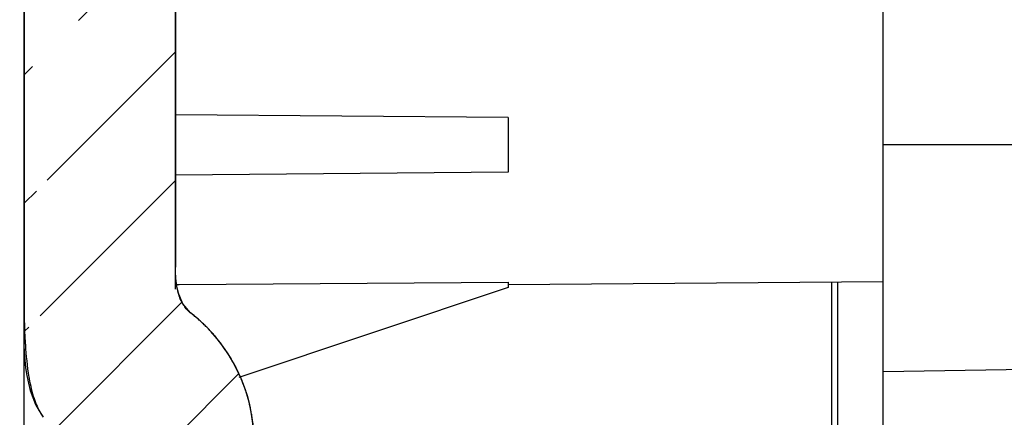
# Model space of a CAD drawing. Units: millimetres. Extents: x 2741 to 3169, y 1045 to 1343.
# Drawn here: x 2886 to 2903, y 1300 to 1307 of the extents above; entities that cross this region are included whole.
import ezdxf

# ---------------------------------------------------------------- set-up
doc = ezdxf.new("R2010")
doc.units = ezdxf.units.MM

msp = doc.modelspace()

# ---------------------------------------------------------------- hatches: boundary and pattern name
at = {"linetype": 'Continuous'}
h = msp.add_hatch(dxfattribs=at)
h.set_pattern_fill('A', color=2, scale=1.5, angle=-45, style=0, pattern_type=0)
h.set_pattern_definition([(315, (2424.193408006936, 996.3432169363153), (1.0606601718, 1.0606601718), [])])
edge = h.paths.add_edge_path()
edge.add_arc((2902.437962071936, 1090.103004821915), 73.010627407, 91.0987279519, 98.990471674)
edge.add_line((2901.037965399536, 1163.100208355215), (2901.037965399536, 1165.130992855915))
edge.add_line((2899.887965399537, 1165.161107228015), (2901.037965399537, 1165.130992855915))
edge.add_line((2899.887965399537, 1165.161107228015), (2899.887965399537, 1167.206233679615))
edge.add_line((2900.637965399537, 1167.212778830215), (2899.887965399537, 1167.206233679615))
edge.add_line((2900.637965399537, 1171.869238992815), (2900.637965399537, 1167.212778830215))
edge.add_line((2900.637965399537, 1171.869238992815), (2900.937862597037, 1172.177092077315))
edge.add_line((2900.937862597037, 1172.177092077315), (2901.637965399537, 1172.195424914416))
edge.add_line((2901.637965399537, 1173.157023771515), (2901.637965399537, 1172.195424914416))
edge.add_line((2901.637965399537, 1173.157023771515), (2903.837965399537, 1173.195424914416))
edge.add_line((2903.837965399537, 1166.211905090215), (2903.837965399537, 1173.195424914416))
edge.add_line((2902.837965399537, 1166.194450008015), (2903.837965399537, 1166.211905090215))
edge.add_line((2902.837965399537, 1165.042404435915), (2902.837965399537, 1166.194450008015))
edge.add_line((2903.837965399537, 1165.016218488215), (2902.837965399537, 1165.042404435915))
edge.add_line((2903.837965399537, 1163.100208225715), (2903.837965399537, 1165.016218488215))
edge.add_arc((2902.437961944237, 1090.103003959315), 73.01062827, 81.009523217, 88.90126673719999)
edge.add_arc((2913.737965332037, 1161.525247634115), 0.7000000373, 27.6804318122, 81.0095208338)
edge.add_arc((2913.915078294437, 1161.618156884115), 0.4999993675, 342.5977328361, 387.68043035)
edge.add_arc((2913.437965270236, 1161.767695535715), 1.0000000743, 275.9748459524001, 342.5977459795)
edge.add_arc((2902.437965419836, 1266.869634729315), 106.6760031575, 269.9999999891, 275.9748408434)
edge.add_arc((2902.437968871737, 1266.869635037215), 106.6760034403, 264.0251572717, 270.0000003237)
edge.add_arc((2891.437965530037, 1161.767695876115), 1.0000000753, 197.3846588673, 264.0251521201)
edge.add_arc((2890.960839743736, 1161.618315436315), 0.4999823211, 152.2812083308, 197.3848154401)
edge.add_arc((2891.137965491237, 1161.525246853615), 0.7000000653, 98.9904755996, 152.2811092378)
edge = h.paths.add_edge_path()
edge.add_line((2903.837965399537, 1176.195424914415), (2903.837965399537, 1178.389568706615))
edge.add_line((2901.637965399537, 1176.233826057215), (2903.837965399537, 1176.195424914415))
edge.add_line((2901.637965399537, 1177.195424914415), (2901.637965399537, 1176.233826057215))
edge.add_line((2900.937862597037, 1177.213757751515), (2901.637965399537, 1177.195424914416))
edge.add_line((2900.637965399537, 1177.521610836015), (2900.937862597037, 1177.213757751515))
edge.add_line((2900.637965399537, 1178.445424914415), (2900.637965399537, 1177.521610836015))
edge.add_line((2900.637965399537, 1178.445424914415), (2903.837965399537, 1178.389568706615))
edge = h.paths.add_edge_path()
edge.add_line((2903.837965399537, 1316.288849585815), (2903.837965399537, 1314.372841334015))
edge.add_line((2902.837965399537, 1314.346655412415), (2903.837965399537, 1314.372841334015))
edge.add_line((2902.837965399537, 1314.346655412415), (2902.837965399537, 1313.194610985515))
edge.add_line((2903.837965399537, 1313.177155920615), (2902.837965399537, 1313.194610985515))
edge.add_line((2903.837965399537, 1313.177155920615), (2903.837965399537, 1312.204209144315))
edge.add_line((2901.037965399536, 1312.179773914415), (2903.837965399537, 1312.204209144315))
edge.add_line((2901.037965399536, 1313.435266712615), (2901.037965399536, 1312.179773914415))
edge.add_line((2901.037965399536, 1313.435266712615), (2899.887965399536, 1313.475425597615))
edge.add_line((2899.887965399537, 1314.228009959815), (2899.887965399537, 1313.475425597615))
edge.add_line((2901.037965399536, 1314.258123769615), (2899.887965399536, 1314.228009959815))
edge.add_line((2901.037965399536, 1316.288849585815), (2901.037965399536, 1314.258123769615))
edge.add_spline(control_points=[(2891.028576185637, 1317.172409835615), (2894.342099532137, 1316.648163938315), (2897.683843662837, 1316.353177679315), (2901.037965399536, 1316.288849585815)], knot_values=[0, 0, 0, 0, 1, 1, 1, 1], weights=[1, 0.9984196697, 0.9984196697, 1], degree=3, periodic=0)
edge.add_spline(control_points=[(2890.518071643637, 1317.538645703515), (2890.622779733036, 1317.339029944316), (2890.805934264236, 1317.207634917615), (2891.028576193937, 1317.172409834115)], knot_values=[0, 0, 0, 0, 1, 1, 1, 1], weights=[1, 0.9290962243, 0.9290962243, 1], degree=3, periodic=0)
edge.add_spline(control_points=[(2890.483740396337, 1317.920450663315), (2890.443471274536, 1317.791974811215), (2890.455529134136, 1317.657876881415), (2890.518071656337, 1317.538645678915)], knot_values=[0, 0, 0, 0, 1, 1, 1, 1], weights=[1, 0.9490700442, 0.9490700442, 1], degree=3, periodic=0)
edge.add_spline(control_points=[(2891.333873649236, 1318.615928671915), (2890.924948578936, 1318.573130452815), (2890.606713679837, 1318.312788466915), (2890.483740388836, 1317.920450640115)], knot_values=[0, 0, 0, 0, 1, 1, 1, 1], weights=[1, 0.8904672437000001, 0.8904672437000001, 1], degree=3, periodic=0)
edge.add_spline(control_points=[(2902.437965399537, 1319.195424914415), (2898.728203441136, 1319.195424914414), (2895.023483045635, 1319.002084333315), (2891.333873636437, 1318.615928670615)], knot_values=[0, 0, 0, 0, 1, 1, 1, 1], weights=[1, 0.9990940006, 0.9990940006, 1], degree=3, periodic=0)
edge.add_spline(control_points=[(2913.542057162636, 1318.615928670615), (2909.852447753436, 1319.002084333315), (2906.147727357936, 1319.195424914414), (2902.437965399537, 1319.195424914415)], knot_values=[0, 0, 0, 0, 1, 1, 1, 1], weights=[1, 0.9990940006, 0.9990940006, 1], degree=3, periodic=0)
edge.add_spline(control_points=[(2914.392190408337, 1317.920450646215), (2914.269217116536, 1318.312788466615), (2913.950982222235, 1318.573130449115), (2913.542057158137, 1318.615928671115)], knot_values=[0, 0, 0, 0, 1, 1, 1, 1], weights=[1, 0.8904672464, 0.8904672464, 1], degree=3, periodic=0)
edge.add_spline(control_points=[(2914.357859142737, 1317.538645679115), (2914.420401665036, 1317.657876881615), (2914.432459524736, 1317.791974811315), (2914.392190403037, 1317.920450663415)], knot_values=[0, 0, 0, 0, 1, 1, 1, 1], weights=[1, 0.9490700442, 0.9490700442, 1], degree=3, periodic=0)
edge.add_spline(control_points=[(2913.847354588137, 1317.172409831415), (2914.069996520736, 1317.207634909815), (2914.253151056337, 1317.339029933915), (2914.357859150037, 1317.538645693315)], knot_values=[0, 0, 0, 0, 1, 1, 1, 1], weights=[1, 0.9290962231000001, 0.9290962231000001, 1], degree=3, periodic=0)
edge.add_spline(control_points=[(2903.837965399537, 1316.288849585815), (2907.192087136837, 1316.353177679315), (2910.533831268036, 1316.648163938415), (2913.847354615037, 1317.172409835815)], knot_values=[0, 0, 0, 0, 1, 1, 1, 1], weights=[1, 0.9984196697, 0.9984196697, 1], degree=3, periodic=0)
h = msp.add_hatch(dxfattribs=at)
h.set_pattern_fill('DEFAULT__4', color=2, scale=1.5, angle=45, style=0, pattern_type=0)
h.set_pattern_definition([(45, (2422.072087663337, 996.3432169363153), (-1.0606601718, 1.0606601718), [])])
edge = h.paths.add_edge_path()
edge.add_line((2900.937965399537, 1163.711411197515), (2900.937965399537, 1165.033575306215))
edge.add_arc((2900.437965914236, 1163.711411692515), 0.4999994853, 270.5125514008, 359.9999432674001)
edge.add_arc((2900.943359383737, 1107.613083427215), 55.60059446819999, 90.5161999461, 100.842686784)
edge.add_arc((2890.195258453236, 1163.728938192615), 1.5353050246, 235.6138612951, 280.8461168296)
edge.add_spline(control_points=[(2886.437965399537, 1168.736681877015), (2886.437965399537, 1168.434730315715), (2886.473437721537, 1167.836677841115), (2886.616909978137, 1166.954837014215), (2886.843040093636, 1166.095031662815), (2887.150818234837, 1165.260474274115), (2887.546571997237, 1164.455073783715), (2888.032720263036, 1163.701007330115), (2888.624497826636, 1163.013190652115), (2889.080561887937, 1162.631379139115), (2889.328168263937, 1162.461927474915)], knot_values=[0, 0, 0, 0, 0.125, 0.25, 0.375, 0.5, 0.625, 0.75, 0.875, 1, 1, 1, 1], degree=3, periodic=0)
edge.add_line((2886.437965399537, 1168.736681877015), (2886.437965399537, 1179.248855273015))
edge.add_spline(control_points=[(2886.503976200637, 1182.715424181915), (2886.503976200637, 1182.501706115615), (2886.499084417937, 1182.097161915615), (2886.484898322837, 1181.569207876415), (2886.469829578637, 1181.089500357215), (2886.456482156736, 1180.634977829515), (2886.445940324937, 1180.177268546815), (2886.439373840336, 1179.713474369215), (2886.437965399537, 1179.403986129615), (2886.437965399537, 1179.248855273015)], knot_values=[0, 0, 0, 0, 0.1428571429, 0.2857142857, 0.4285714286, 0.5714285714, 0.7142857143000001, 0.8571428570999999, 1, 1, 1, 1], degree=3, periodic=0)
edge.add_line((2886.503976200637, 1186.225424914415), (2886.503976200637, 1182.715424181915))
edge.add_line((2889.976177941136, 1186.225424914415), (2886.503976200636, 1186.225424914415))
edge.add_line((2889.976177941136, 1182.715424181915), (2889.976177941136, 1186.225424914415))
edge.add_spline(control_points=[(2889.187875223937, 1179.665396958715), (2889.316766548036, 1179.836585572315), (2889.532654385237, 1180.204070382115), (2889.759248799136, 1180.829721176615), (2889.893432891136, 1181.465625937915), (2889.963049295337, 1182.104748154315), (2889.976177941136, 1182.513649760715), (2889.976177941136, 1182.715424181915)], knot_values=[0, 0, 0, 0, 0.2, 0.4, 0.6, 0.8, 1, 1, 1, 1], degree=3, periodic=0)
edge.add_spline(control_points=[(2888.952342512836, 1178.884355496415), (2888.959064505436, 1178.963285294415), (2888.977574586437, 1179.114709720615), (2889.024002032237, 1179.325260986315), (2889.090334875837, 1179.510099556115), (2889.151564729736, 1179.617236207315), (2889.187843758336, 1179.665420649915)], knot_values=[0, 0, 0, 0, 0.25, 0.5, 0.75, 1, 1, 1, 1], degree=3, periodic=0)
edge.add_line((2888.952342512836, 1178.884355496415), (2894.437965399537, 1177.048891754015))
edge.add_line((2894.437965399537, 1177.008258362515), (2894.437965399537, 1177.048891754015))
edge.add_line((2901.637965399537, 1176.945424914415), (2894.437965399537, 1177.008258362515))
edge.add_line((2901.637965399537, 1175.695424914415), (2901.637965399537, 1176.945424914415))
edge.add_line((2888.437965399537, 1175.580230259515), (2901.637965399536, 1175.695424914415))
edge.add_line((2888.437965399537, 1173.810619569215), (2888.437965399537, 1175.580230259515))
edge.add_line((2888.437965399537, 1173.810619569215), (2901.637965399536, 1173.695424914415))
edge.add_line((2901.637965399537, 1172.445424914415), (2901.637965399537, 1173.695424914415))
edge.add_line((2901.637965399537, 1172.445424914415), (2894.437965399537, 1172.382591466315))
edge.add_line((2894.437965399537, 1172.341958074815), (2894.437965399537, 1172.382591466315))
edge.add_line((2888.937965399537, 1170.501683817515), (2894.437965399537, 1172.341958074815))
edge.add_line((2888.937965399537, 1168.736681877015), (2888.937965399537, 1170.501683817515))
edge.add_spline(control_points=[(2889.310715272136, 1166.642518500715), (2889.270234197037, 1166.757530829515), (2889.196375752736, 1166.987721192415), (2889.105764799936, 1167.331507141315), (2889.033978880536, 1167.678113110115), (2888.980570228737, 1168.028700665515), (2888.946453762836, 1168.382239172315), (2888.937965399537, 1168.618374859715), (2888.937965399537, 1168.736681877015)], knot_values=[0, 0, 0, 0, 0.1666666667, 0.3333333333, 0.5, 0.6666666667, 0.8333333333, 1, 1, 1, 1], degree=3, periodic=0)
edge.add_arc((2889.782387639837, 1166.808545916115), 0.500039914, 199.3919325354, 269.0009164795999)
edge.add_line((2899.787965399536, 1166.133779188115), (2889.773668737436, 1166.308582032315))
edge.add_line((2899.787965399536, 1165.063689688415), (2899.787965399536, 1166.133779188115))
edge.add_line((2900.937965399537, 1165.033575306215), (2899.787965399536, 1165.063689688415))
edge = h.paths.add_edge_path()
edge.add_line((2886.753627706137, 1186.225424914415), (2886.503976200637, 1186.225424914415))
edge.add_line((2887.096186670637, 1186.225424914415), (2886.753627706137, 1186.225424914415))
edge.add_line((2887.096186670637, 1186.225424914415), (2887.548432590836, 1186.225424914415))
edge.add_line((2887.737965399537, 1186.225424914415), (2887.548432590836, 1186.225424914415))
edge.add_line((2890.237965399537, 1186.225424914415), (2887.737965399537, 1186.225424914415))
edge.add_line((2890.237965399537, 1186.225424914415), (2889.976177941136, 1186.225424914415))
edge.add_line((2889.976177941136, 1186.225424914415), (2886.503976200636, 1186.225424914415))
edge = h.paths.add_edge_path()
edge.add_line((2900.937965399537, 1315.677662498915), (2900.937965399537, 1314.355539456715))
edge.add_line((2899.787965399536, 1314.325425646915), (2900.937965399537, 1314.355539456715))
edge.add_line((2899.787965399536, 1314.325425646915), (2899.787965399536, 1313.255352322215))
edge.add_line((2889.770049073236, 1313.080488942315), (2899.787965399536, 1313.255352322215))
edge.add_spline(control_points=[(2889.307097081336, 1312.746455661615), (2889.378785981032, 1312.950289378515), (2889.554009442435, 1313.076718097715), (2889.770049399837, 1313.080488948115)], knot_values=[0, 0, 0, 0, 1, 1, 1, 1], weights=[1, 0.8806893679000001, 0.8806893679000001, 1], degree=3, periodic=0)
edge.add_spline(control_points=[(2888.937965399537, 1310.675426078715), (2888.937965437236, 1311.089976692115), (2889.019191732237, 1311.804906376715), (2889.226376429036, 1312.516941778215), (2889.307097032537, 1312.746455523115)], knot_values=[0, 0, 0, 0, 0.6676691881, 1, 1, 1, 1], degree=3, periodic=0)
edge.add_line((2888.937965399537, 1310.675425646915), (2888.937965399537, 1302.675425646915))
edge.add_spline(control_points=[(2889.187966701137, 1301.922802755915), (2889.161810333536, 1301.942996591115), (2889.114763594737, 1301.988545698315), (2889.039736494837, 1302.096734941415), (2888.977958898837, 1302.257350696915), (2888.943059574537, 1302.469365169315), (2888.937965408937, 1302.609337291015), (2888.937965399537, 1302.675425283115)], knot_values=[0, 0, 0, 0, 0.1250018717, 0.2500016698, 0.5000012661, 0.7500008624, 1, 1, 1, 1], degree=3, periodic=0)
edge.add_spline(control_points=[(2890.237965399537, 1299.785632733515), (2890.237965399539, 1300.637557377116), (2889.862301942438, 1301.402183145316), (2889.187965399537, 1301.922803760915)], knot_values=[0, 0, 0, 0, 1, 1, 1, 1], weights=[1, 0.9316849786, 0.9316849786, 1], degree=3, periodic=0)
edge.add_line((2890.237965399537, 1299.785632733515), (2890.237965399537, 1186.225424914415))
edge.add_line((2890.237965399537, 1186.225424914415), (2887.737965399537, 1186.225424914415))
edge.add_line((2887.737965399537, 1299.785632733515), (2887.737965399537, 1186.225424914415))
edge.add_spline(control_points=[(2887.737965399537, 1299.785632733515), (2887.737965399536, 1299.897982818916), (2887.660628704234, 1299.979478691315), (2887.548432590836, 1299.985358640515)], knot_values=[0, 0, 0, 0, 1, 1, 1, 1], weights=[1, 0.8169162473, 0.8169162473, 1], degree=3, periodic=0)
edge.add_line((2887.096186670637, 1300.009059844915), (2887.548432590836, 1299.985358640515))
edge.add_spline(control_points=[(2886.753627176637, 1300.196788832615), (2886.834693525835, 1300.083359565716), (2886.956957752435, 1300.016356502515), (2887.096186737537, 1300.009059841315)], knot_values=[0, 0, 0, 0, 1, 1, 1, 1], weights=[1, 0.9339323818, 0.9339323818, 1], degree=3, periodic=0)
edge.add_spline(control_points=[(2886.437965399537, 1302.175425647015), (2886.437965399537, 1301.183891883015), (2886.510093973537, 1300.537558183715), (2886.753617356937, 1300.196802572915)], knot_values=[0, 0, 0, 0, 1, 1, 1, 1], degree=3, periodic=0)
edge.add_line((2886.437965399537, 1310.675425646915), (2886.437965399537, 1302.175425646915))
edge.add_spline(control_points=[(2889.331324318136, 1316.929499995915), (2887.459349979636, 1315.655898148115), (2886.437964814736, 1312.932648859215), (2886.437965399537, 1310.675423708215)], knot_values=[0, 0, 0, 0, 1, 1, 1, 1], degree=3, periodic=0)
edge.add_spline(control_points=[(2890.483830900037, 1317.168000391415), (2890.077857946037, 1317.245779804415), (2889.673077915037, 1317.162013445015), (2889.331318666237, 1316.929496150415)], knot_values=[0, 0, 0, 0, 1, 1, 1, 1], weights=[1, 0.9490852195999999, 0.9490852195999999, 1], degree=3, periodic=0)
edge.add_arc((2900.943353630937, 1371.779515483315), 55.6041293103, 259.1576722178, 269.4838383883)
edge.add_spline(control_points=[(2900.937965399537, 1315.677661563915), (2900.937965943337, 1315.968482391515), (2900.733246413336, 1316.175041506015), (2900.442437217137, 1316.177642501415)], knot_values=[0, 0, 0, 0, 1, 1, 1, 1], weights=[1, 0.806840758, 0.806840758, 1], degree=3, periodic=0)

# ---------------------------------------------------------------- linework, layer by layer
at = {"color": 7, "linetype": 'Continuous'}
for p, q in [((2900.637965399537, 1274.569234337315), (2900.637965399537, 1312.052734248115)), ((2886.437965399537, 1175.215424181915), (2886.437965399537, 1310.675425646915)), ((2886.437965399537, 1310.675425646915), (2886.437965399537, 1302.175425646915)), ((2886.437965399537, 1310.675425646915), (2886.437965399537, 1302.175425646915)), ((2888.937965399537, 1302.310934165415), (2888.937965399537, 1310.675425646915)), ((2888.937965399537, 1310.675425646915), (2888.937965399537, 1302.675425646915)), ((2894.437965399537, 1305.147427141515), (2888.937965399537, 1305.195424914415)), ((2894.437965399537, 1305.147427141515), (2894.437965399537, 1304.243422687215)), ((2903.837965399537, 1304.695424914415), (2900.637965399537, 1304.695424914415)), ((2894.437965399537, 1304.243422687215), (2888.937965399537, 1304.195424914415)), ((2888.939708517937, 1302.577586249715), (2888.937965399537, 1302.675425283115)), ((2888.938142914237, 1302.645531548615), (2888.938040756436, 1302.655875949415)), ((2888.939034544636, 1302.607812312115), (2888.938210904237, 1302.642847524815)), ((2888.939289528237, 1302.595243689615), (2888.938840336237, 1302.609902049215)), ((2888.947532532537, 1302.469009703515), (2888.939708517937, 1302.577586249715)), ((2888.950522815936, 1302.451393267115), (2888.945935193137, 1302.494988070115)), ((2888.949981339536, 1302.446925032315), (2888.947603132737, 1302.469017035815)), ((2888.961364007037, 1302.388313277915), (2889.001371091837, 1302.388594895815)), ((2888.984334471937, 1302.260576501215), (2888.971905905237, 1302.310934165415)), ((2889.001371091837, 1302.388594895815), (2894.437965399537, 1302.427189356715)), ((2894.437965399537, 1302.341958074815), (2889.987169072836, 1300.852742455815)), ((2900.637965399537, 1302.436698046615), (2894.437965399537, 1302.382591466315)), ((2894.437965399537, 1302.427189356715), (2894.437965399537, 1302.341958074815)), ((2899.787965399536, 1274.105460812315), (2899.787965399536, 1302.429280209015)), ((2899.887965399537, 1274.104588125615), (2899.887965399537, 1302.430152895715)), ((2889.060320677037, 1302.071681362715), (2888.984334471937, 1302.260576501215)), ((2889.017101413036, 1302.167479095015), (2889.002648768437, 1302.207571917815)), ((2889.026883596837, 1302.143427031415), (2889.012459882436, 1302.179706963515)), ((2889.033029163837, 1302.129376368015), (2889.017101413036, 1302.167479095015)), ((2889.042536144636, 1302.109052273015), (2889.026883596837, 1302.143427031415)), ((2889.045509525637, 1302.103017933115), (2889.033029163837, 1302.129376368015)), ((2889.056062214736, 1302.082722513115), (2889.042536144636, 1302.109052273015)), ((2889.062592286937, 1302.070971616315), (2889.054680641436, 1302.085284998315)), ((2889.069770559237, 1302.058704476615), (2889.056062214736, 1302.082722513115)), ((2889.187966701137, 1301.922802755915), (2889.060320677037, 1302.071681362715)), ((2889.070479086136, 1302.057528708415), (2889.062592286937, 1302.070971616315)), ((2889.187965386036, 1301.922803633415), (2889.184113237236, 1301.925813583415)), ((2903.837965399537, 1301.001281122215), (2900.637965399537, 1300.945424914415))]:
    msp.add_line(p, q, dxfattribs=at)
for points in [[(2888.945935193137, 1302.494988070115), (2888.942713685937, 1302.534897374815), (2888.940491896336, 1302.572148072215), (2888.939034544636, 1302.607812312115)], [(2888.972217190636, 1302.311002056715), (2888.969522388037, 1302.323643633515), (2888.966725999836, 1302.337528939715), (2888.964081711137, 1302.351482264715), (2888.961446210037, 1302.366312338815), (2888.958670609537, 1302.383104634415), (2888.955610834536, 1302.403312332215), (2888.953074255537, 1302.421745567615), (2888.951332545736, 1302.435502815215), (2888.949981339536, 1302.446925032315)], [(2888.962701468437, 1302.368371416715), (2888.956335462036, 1302.407702412315), (2888.950522815936, 1302.451393267115)], [(2888.990369781737, 1302.247176262715), (2888.982333059937, 1302.276801217715), (2888.975476193337, 1302.305102955415), (2888.969029272437, 1302.334977253915), (2888.962701468437, 1302.368371416715)], [(2889.041230817837, 1302.107573384315), (2889.038132677837, 1302.113899537215), (2889.034839220937, 1302.120809875515), (2889.031159854636, 1302.128767534615), (2889.026546509337, 1302.139121553515), (2889.020017360437, 1302.154551889615), (2889.014022067437, 1302.169606812515), (2889.009780200637, 1302.180827938715), (2889.006336412137, 1302.190318246415), (2889.003445920936, 1302.198567557715), (2889.000860517936, 1302.206180789815), (2888.998463407137, 1302.213450119415), (2888.996183249837, 1302.220564301415), (2888.993967184536, 1302.227676156015), (2888.991754893736, 1302.234982064215), (2888.989501935437, 1302.242647330115), (2888.987201922936, 1302.250722534515), (2888.984483182836, 1302.260617805415)], [(2889.012459882436, 1302.179706963515), (2889.000668831637, 1302.213568503015), (2888.990369781737, 1302.247176262715)], [(2889.060418688236, 1302.071740013715), (2889.056743357236, 1302.078193530015), (2889.053233665236, 1302.084528131315), (2889.050123007737, 1302.090289269915), (2889.047152517836, 1302.095925071715), (2889.044217769037, 1302.101627201915), (2889.041230817837, 1302.107573384315)], [(2889.184113237236, 1301.925813583415), (2889.182238566237, 1301.927304684915), (2889.180774607937, 1301.928481260915), (2889.178773399236, 1301.930107061015), (2889.176308706037, 1301.932137432215), (2889.173532512337, 1301.934462045315), (2889.170558587937, 1301.936997245415), (2889.167441946537, 1301.939705049115), (2889.164198214037, 1301.942579773615), (2889.160817822236, 1301.945638252815), (2889.157270287536, 1301.948918264215), (2889.153508541637, 1301.952476863315), (2889.149472278237, 1301.956389683315), (2889.145032552236, 1301.960809758815), (2889.139845844837, 1301.966132361515), (2889.133375058137, 1301.973021482015), (2889.122877313837, 1301.984815439615), (2889.114368248637, 1301.994970041815), (2889.105594274436, 1302.006041347715), (2889.094126763537, 1302.021511078115), (2889.080917380436, 1302.040888795415), (2889.070479086136, 1302.057528708415)]]:
    msp.add_lwpolyline(points, dxfattribs=at)
for centre, radius, start, end in [((2887.537965399536, 1299.785632733515), 2.7, 1.900394144393177e-09, 52.33011303569284), ((2894.429898391737, 1301.902206984415), 7.9871862661, 183.3623816735991, 183.6267030423), ((2889.808338309537, 1301.422678846015), 3.3385708455, 189.6737548294, 190.164487498201), ((2888.105559685836, 1301.006407456815), 1.5837112915, 198.4606037841031, 200.855829265402)]:
    msp.add_arc(centre, radius, start, end, dxfattribs=at)
for points, start_tangent, end_tangent in [([(2889.187966701137, 1301.922802755915), (2889.117146502437, 1301.990682546215), (2889.060626918037, 1302.071379727015), (2888.984497860436, 1302.260563312815), (2888.947602572337, 1302.469022594215), (2888.937965399537, 1302.675425283115)], (-0.7915470654960207, 0.6111082089979143), (-1.414775582946847e-07, 0.99999999999999)), ([(2888.972217136537, 1302.311002303715), (2888.947603154137, 1302.469016823315)], (-0.2138659947506337, 0.9768630079439604), (-0.1003085323388288, 0.9949563801192643)), ([(2886.437965399537, 1302.175425647015), (2886.753617356937, 1300.196802572915)], (0, -1), (0.5814381998110278, -0.8135905725858132)), ([(2886.437965399537, 1302.175425647015), (2886.753617356937, 1300.196802572915)], (0, -1), (0.5814381998110278, -0.8135905725858132)), ([(2886.437965399537, 1302.175425646915), (2886.456461658036, 1301.433750899315)], (0, -1), (0.05867002587922394, -0.9982774304086671)), ([(2890.237965399537, 1299.785632733515), (2890.237708241237, 1299.822896503815), (2890.236933607237, 1299.860269277215), (2890.235636950237, 1299.897740737715), (2890.233813984737, 1299.935300383615), (2890.231460695837, 1299.972937536115), (2890.228573346436, 1300.010641346915), (2890.225148485837, 1300.048400807515), (2890.221182956537, 1300.086204757915), (2890.216673901537, 1300.124041896015), (2890.211618771037, 1300.161900788115), (2890.206015328837, 1300.199769878115), (2890.199861658236, 1300.237637499015), (2890.193156167436, 1300.275491882815), (2890.185897594937, 1300.313321172515), (2890.178085013937, 1300.351113433015), (2890.169717836836, 1300.388856662815), (2890.160795818437, 1300.426538806115), (2890.151319059536, 1300.464147764715), (2890.141288009736, 1300.501671410715), (2890.130703469137, 1300.539097598215), (2890.119566590437, 1300.576414176915), (2890.107878879637, 1300.613609004115), (2890.095642197136, 1300.650669957515), (2890.082858757136, 1300.687584948615), (2890.069531127437, 1300.724341935115), (2890.055662228237, 1300.760928934015), (2890.041255330436, 1300.797334034215), (2890.026314053337, 1300.833545409815), (2890.010842362037, 1300.869551332215), (2889.994844563736, 1300.905340183215), (2889.978325304036, 1300.940900467215), (2889.961289562737, 1300.976220823515), (2889.943742648236, 1301.011290038615), (2889.925690192636, 1301.046097057715), (2889.907138145137, 1301.080630996715), (2889.888092766037, 1301.114881153215), (2889.868560619537, 1301.148837017715), (2889.848548566236, 1301.182488284315), (2889.828063755037, 1301.215824861315), (2889.807113615137, 1301.248836880415), (2889.785705847236, 1301.281514707515), (2889.763848413937, 1301.313848950615), (2889.741549530936, 1301.345830469715), (2889.718817656536, 1301.377450384315), (2889.695661481737, 1301.408700081715), (2889.672089920037, 1301.439571224215), (2889.648112096037, 1301.470055756215), (2889.623737335136, 1301.500145910115), (2889.598975151836, 1301.529834213015), (2889.573835238637, 1301.559113491315), (2889.548327454437, 1301.587976876115), (2889.522461812737, 1301.616417807215), (2889.496248469937, 1301.644430037215), (2889.469697713537, 1301.672007634515), (2889.442819949837, 1301.699144986515), (2889.415625692537, 1301.725836801215), (2889.388125550337, 1301.752078109515), (2889.360330215036, 1301.777864266115), (2889.332250449937, 1301.803190950315), (2889.303897077737, 1301.828054166015), (2889.275280968837, 1301.852450241915), (2889.246413029737, 1301.876375829915), (2889.217304191737, 1301.899827904515), (2889.187965399537, 1301.922803760915)], (0, 1), (-0.7915448249294628, 0.6111111111143259)), ([(2886.458707615137, 1301.396972333115), (2886.517240122937, 1300.861672592415)], (0.06327489525366528, -0.997996136080014), (0.1680727488446747, -0.9857745944666028)), ([(2886.522165739736, 1300.833505584315), (2886.603343631336, 1300.504921285315)], (0.1765098643370174, -0.9842988711726373), (0.3171086192474948, -0.9483892257923154)), ([(2886.625614401637, 1300.442578218015), (2886.753627706137, 1300.196788091815)], (0.3564757505506085, -0.934304575215909), (0.5814556527393087, -0.8135780994455939))]:
    msp.add_spline(points, degree=3, dxfattribs=dict(at, start_tangent=start_tangent, end_tangent=end_tangent))

doc.saveas('drawing.dxf')
